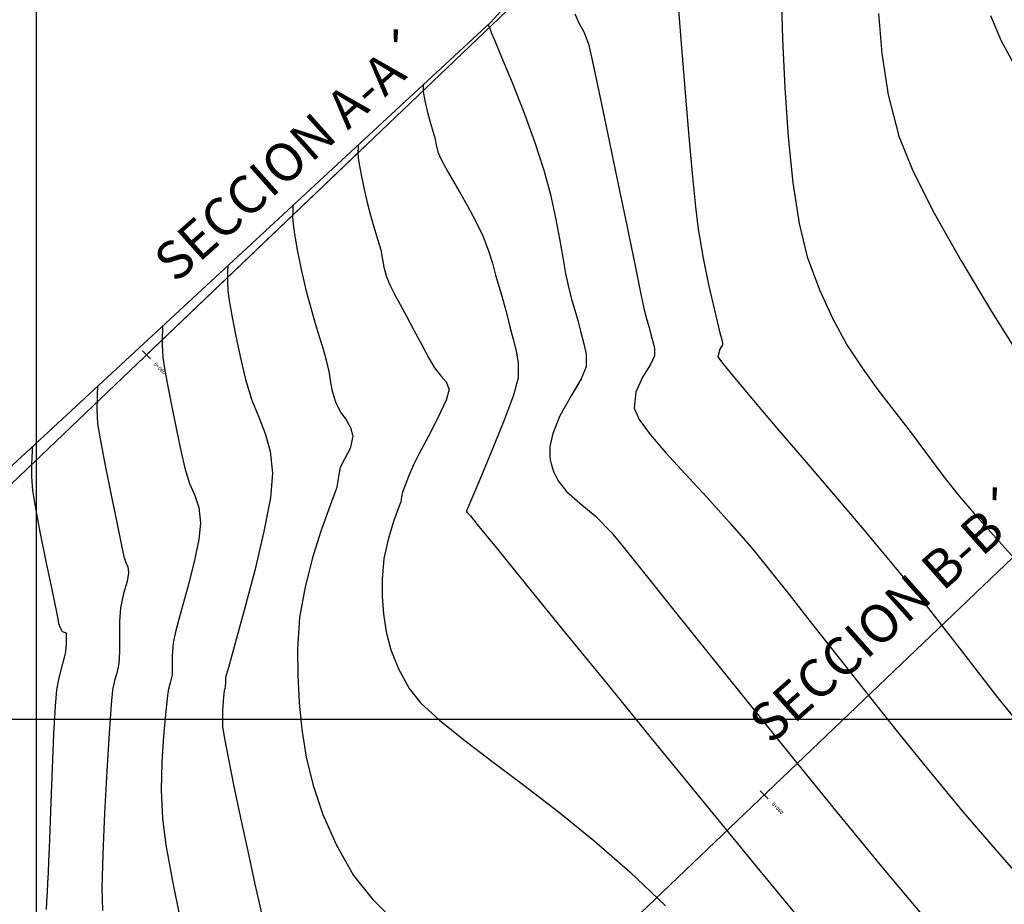
# Model space of a CAD drawing. Units: millimetres. Extents: x 836543 to 840187, y 9136762 to 9138577.
# Drawn here: x 837250 to 837275, y 9137345 to 9137368 of the extents above; entities that cross this region are included whole.
import ezdxf

# ---------------------------------------------------------------- set-up
doc = ezdxf.new("R2010")
doc.units = ezdxf.units.MM
for name, color, linetype in [('_Relleno', 26, 'Continuous'), ('C-ANNO', 7, 'Continuous'), ('C-ROAD-CNTR-N', 92, 'Continuous'), ('C-ROAD-PROF-TITL', 15, 'Continuous'), ('C-ROAD-STAN-MAJR', 11, 'Continuous'), ('C-TINN-BNDY', 110, 'Continuous'), ('C-TOPO-MAJR-N', 92, 'Continuous'), ('C-TOPO-MINR-N', 11, 'Continuous'), ('Malla Coordenadas.lsp', 7, 'Continuous')]:
    doc.layers.add(name, color=color, linetype=linetype)
doc.styles.get("Standard").update_dxf_attribs({"font": 'simplex.shx'})

# ---------------------------------------------------------------- blocks, each defined once
blk = doc.blocks.new('AeccTickLine')
blk.add_line((0, -0.5), (0, 0.5))

msp = doc.modelspace()

# ---------------------------------------------------------------- linework, layer by layer
at = {"layer": '_Relleno', "flags": 128}
msp.add_lwpolyline([(837252.903, 9137359.595), (837258.758, 9137365.185)], dxfattribs=at)
at = {"layer": 'C-ROAD-CNTR-N', "color": 5, "linetype": 'Continuous', "lineweight": 35}
for p, q in [((837296.302, 9137401.026), (837229.858, 9137337.595)), ((837312.559, 9137389.451), (837236.385, 9137316.732))]:
    msp.add_line(p, q, dxfattribs=at)
at = {"layer": 'C-TINN-BNDY', "color": 110, "linetype": 'Continuous', "lineweight": -3}
msp.add_polyline3d([(837258.736, 9137267.956, 2813.221), (837237.318, 9137313.747, 2810.511), (837234.164, 9137323.643, 2809.649), (837229.787, 9137337.823, 2808.48), (837230.779, 9137339.206, 2807.201), (837232.762, 9137341.317, 2803.972), (837261.958, 9137368.336, 2769.936), (837273.856, 9137381.368, 2759.596), (837284.435, 9137394.317, 2752.52), (837291.31, 9137400.34, 2749.697), (837299.701, 9137401.492, 2744.314), (837326.715, 9137376.194, 2737.556), (837410.323, 9137334.767, 2747.566), (837390.932, 9137272.649, 2793.316), (837368.861, 9137237.531, 2808.48), (837354.67, 9137241.342, 2807.744), (837307.162, 9137246.959, 2810.183), (837304.269, 9137247.195, 2810.607), (837299.467, 9137248.014, 2811.131), (837287.569, 9137249.655, 2812.382), (837272.577, 9137255.088, 2813.457), (837267.45, 9137259.357, 2813.433), (837260.602, 9137265.506, 2813.257), (837258.736, 9137267.956, 2813.221)], dxfattribs=at)
at = {"layer": 'C-TOPO-MAJR-N', "color": 44, "linetype": 'Continuous', "lineweight": -3}
for points, elevation in [([(837275.122, 9137368.519), (837275.398, 9137367.858), (837275.805, 9137367.116)], 2760), ([(837261.904, 9137368.285), (837261.904, 9137368.285), (837261.904, 9137368.282), (837261.904, 9137368.28), (837261.916, 9137368.231), (837261.952, 9137368.163), (837261.978, 9137368.08), (837262.055, 9137367.9), (837262.252, 9137367.429), (837262.526, 9137366.759), (837262.832, 9137365.979), (837263.125, 9137365.182), (837263.362, 9137364.456), (837263.534, 9137363.811), (837263.67, 9137363.203), (837263.777, 9137362.645), (837263.862, 9137362.153), (837263.934, 9137361.739), (837263.999, 9137361.419), (837264.093, 9137361.062), (837264.18, 9137360.769), (837264.259, 9137360.501), (837264.329, 9137360.216), (837264.417, 9137359.882), (837264.478, 9137359.613), (837264.478, 9137359.284), (837264.349, 9137358.965), (837264.082, 9137358.519), (837263.785, 9137357.988), (837263.598, 9137357.529), (837263.524, 9137357.18), (837263.519, 9137356.949), (837263.532, 9137356.835), (837263.553, 9137356.726), (837263.613, 9137356.529), (837263.737, 9137356.278), (837263.962, 9137356), (837264.313, 9137355.692), (837264.716, 9137355.358), (837265.142, 9137354.923), (837265.456, 9137354.536), (837266.017, 9137353.838), (837266.782, 9137352.882), (837267.712, 9137351.723), (837268.765, 9137350.415), (837269.901, 9137349.012), (837271.077, 9137347.568), (837272.254, 9137346.136), (837273.39, 9137344.772)], 2770), ([(837253.326, 9137360.347), (837253.326, 9137360.309), (837253.323, 9137360.227), (837253.318, 9137360.085), (837253.315, 9137359.861), (837253.332, 9137359.53), (837253.377, 9137359.235), (837253.463, 9137358.76), (837253.576, 9137358.183), (837253.698, 9137357.581), (837253.815, 9137357.034), (837253.91, 9137356.617), (837254.04, 9137356.208), (837254.172, 9137355.893), (837254.278, 9137355.578), (837254.329, 9137355.17), (837254.285, 9137354.738), (837254.159, 9137354.149), (837253.991, 9137353.493), (837253.817, 9137352.86), (837253.675, 9137352.34), (837253.603, 9137352.023), (837253.58, 9137351.679), (837253.583, 9137351.395), (837253.576, 9137351.176), (837253.527, 9137350.97), (837253.478, 9137350.764), (837253.449, 9137350.553), (837253.4, 9137350.138), (837253.347, 9137349.566), (837253.306, 9137348.886), (837253.294, 9137348.146), (837253.326, 9137347.395), (837253.415, 9137346.702), (837253.579, 9137345.791), (837253.791, 9137344.748)], 2780)]:
    msp.add_lwpolyline(points, dxfattribs=dict(at, elevation=elevation))
at = {"layer": 'C-TOPO-MINR-N', "color": 46, "linetype": 'Continuous', "lineweight": -3}
for points, elevation in [([(837269.608, 9137369.142), (837269.647, 9137367.908), (837269.707, 9137366.616), (837269.796, 9137365.332), (837269.919, 9137364.12), (837270.084, 9137363.047), (837270.297, 9137362.177), (837270.615, 9137361.305), (837270.965, 9137360.541), (837271.342, 9137359.863), (837271.74, 9137359.25), (837272.154, 9137358.679), (837272.579, 9137358.128), (837273.008, 9137357.576), (837273.438, 9137357), (837273.894, 9137356.384), (837274.302, 9137355.873), (837274.679, 9137355.43), (837275.045, 9137355.02), (837275.421, 9137354.607), (837275.826, 9137354.153)], 2764), ([(837266.888, 9137368.887), (837266.973, 9137367.787), (837267.07, 9137366.604), (837267.17, 9137365.432), (837267.268, 9137364.363), (837267.356, 9137363.488), (837267.427, 9137362.901), (837267.556, 9137362.142), (837267.707, 9137361.405), (837267.851, 9137360.77), (837267.961, 9137360.321), (837268.007, 9137360.14), (837268.03, 9137360.057), (837268.05, 9137359.984), (837268.062, 9137359.924), (837268.069, 9137359.863), (837267.999, 9137359.746), (837267.946, 9137359.546), (837268.067, 9137359.374), (837268.39, 9137358.978), (837268.879, 9137358.398), (837269.499, 9137357.67), (837270.213, 9137356.834), (837270.987, 9137355.928), (837271.783, 9137354.989), (837272.567, 9137354.056), (837273.204, 9137353.278), (837273.77, 9137352.563), (837274.292, 9137351.889), (837274.795, 9137351.237), (837275.305, 9137350.585), (837275.847, 9137349.915)], 2766), ([(837264.179, 9137368.563), (837264.285, 9137368.331), (837264.413, 9137368.089), (837264.534, 9137367.78), (837264.635, 9137367.352), (837264.813, 9137366.524), (837265.042, 9137365.432), (837265.294, 9137364.212), (837265.543, 9137363), (837265.762, 9137361.933), (837265.925, 9137361.148), (837266.003, 9137360.779), (837266.073, 9137360.52), (837266.135, 9137360.312), (837266.189, 9137360.1), (837266.239, 9137359.911), (837266.274, 9137359.76), (837266.274, 9137359.573), (837266.167, 9137359.34), (837265.962, 9137359.006), (837265.78, 9137358.61), (837265.739, 9137358.191), (837265.869, 9137357.896), (837266.157, 9137357.501), (837266.571, 9137357.018), (837267.08, 9137356.462), (837267.651, 9137355.847), (837268.253, 9137355.184), (837268.854, 9137354.489), (837269.285, 9137353.961), (837269.816, 9137353.291), (837270.436, 9137352.503), (837271.132, 9137351.617), (837271.89, 9137350.657), (837272.698, 9137349.646), (837273.543, 9137348.606), (837274.412, 9137347.558), (837275.292, 9137346.527), (837276.171, 9137345.534)], 2768), ([(837272.172, 9137368.578), (837272.256, 9137367.524), (837272.427, 9137366.438), (837272.71, 9137365.348), (837273.076, 9137364.439), (837273.637, 9137363.327), (837274.344, 9137362.071), (837275.15, 9137360.732), (837276.008, 9137359.37)], 2762), ([(837260.188, 9137366.698), (837260.188, 9137366.689), (837260.188, 9137366.66), (837260.187, 9137366.6), (837260.19, 9137366.53), (837260.208, 9137366.417), (837260.25, 9137366.196), (837260.308, 9137365.933), (837260.375, 9137365.688), (837260.44, 9137365.477), (837260.491, 9137365.301), (837260.524, 9137365.119), (837260.569, 9137364.94), (837260.635, 9137364.787), (837260.724, 9137364.619), (837260.835, 9137364.413), (837260.954, 9137364.204), (837261.14, 9137363.885), (837261.359, 9137363.502), (837261.575, 9137363.101), (837261.753, 9137362.726), (837261.905, 9137362.335), (837262.01, 9137362.005), (837262.094, 9137361.696), (837262.184, 9137361.373), (837262.272, 9137361.082), (837262.34, 9137360.856), (837262.401, 9137360.627), (837262.469, 9137360.332), (837262.554, 9137360.007), (837262.637, 9137359.704), (837262.69, 9137359.381), (837262.683, 9137358.994), (837262.561, 9137358.535), (837262.303, 9137357.832), (837261.979, 9137357.031), (837261.661, 9137356.275), (837261.458, 9137355.801), (837261.36, 9137355.57), (837261.328, 9137355.492), (837261.325, 9137355.48), (837261.328, 9137355.47), (837261.345, 9137355.445), (837261.384, 9137355.402), (837261.429, 9137355.356), (837261.608, 9137355.135), (837262.105, 9137354.523), (837262.871, 9137353.581), (837263.858, 9137352.369), (837265.017, 9137350.946), (837266.301, 9137349.375), (837267.66, 9137347.713), (837269.048, 9137346.023), (837270.415, 9137344.363)], 2772), ([(837258.473, 9137365.11), (837258.472, 9137365.087), (837258.471, 9137365.034), (837258.468, 9137364.937), (837258.475, 9137364.78), (837258.5, 9137364.609), (837258.55, 9137364.332), (837258.621, 9137363.986), (837258.709, 9137363.604), (837258.807, 9137363.236), (837258.906, 9137362.906), (837258.996, 9137362.614), (837259.068, 9137362.36), (837259.119, 9137362.104), (837259.152, 9137361.899), (837259.222, 9137361.65), (837259.316, 9137361.424), (837259.435, 9137361.189), (837259.579, 9137360.924), (837259.747, 9137360.612), (837259.941, 9137360.243), (837260.148, 9137359.858), (837260.338, 9137359.51), (837260.487, 9137359.251), (837260.651, 9137359.046), (837260.795, 9137358.887), (837260.867, 9137358.68), (837260.791, 9137358.402), (837260.585, 9137357.959), (837260.325, 9137357.456), (837260.082, 9137357.001), (837259.931, 9137356.701), (837259.801, 9137356.395), (837259.7, 9137356.14), (837259.645, 9137355.986), (837259.62, 9137355.86), (837259.6, 9137355.732), (837259.541, 9137355.573), (837259.417, 9137355.236), (837259.273, 9137354.775), (837259.153, 9137354.242), (837259.104, 9137353.69), (837259.111, 9137353.236), (837259.142, 9137352.778), (837259.212, 9137352.311), (837259.337, 9137351.831), (837259.533, 9137351.333), (837259.814, 9137350.814), (837260.129, 9137350.429), (837260.615, 9137349.984), (837261.245, 9137349.477), (837261.994, 9137348.908), (837262.833, 9137348.276), (837263.737, 9137347.579), (837264.677, 9137346.818), (837265.627, 9137345.991), (837266.561, 9137345.097)], 2774), ([(837256.757, 9137363.522), (837256.757, 9137363.5), (837256.756, 9137363.45), (837256.752, 9137363.364), (837256.75, 9137363.23), (837256.761, 9137363.03), (837256.798, 9137362.773), (837256.873, 9137362.361), (837256.979, 9137361.844), (837257.109, 9137361.275), (837257.226, 9137360.831), (837257.345, 9137360.423), (837257.46, 9137360.052), (837257.563, 9137359.718), (837257.646, 9137359.419), (837257.71, 9137359.116), (837257.749, 9137358.872), (837257.793, 9137358.637), (837257.876, 9137358.359), (837258.008, 9137358.09), (837258.155, 9137357.882), (837258.276, 9137357.687), (837258.333, 9137357.453), (837258.269, 9137357.132), (837258.122, 9137356.866), (837258.005, 9137356.631), (837257.963, 9137356.445), (837257.943, 9137356.293), (837257.912, 9137356.103), (837257.839, 9137355.894), (837257.686, 9137355.491), (837257.485, 9137354.93), (837257.27, 9137354.251), (837257.076, 9137353.489), (837256.935, 9137352.682), (837256.882, 9137351.867), (837256.89, 9137351.162), (837256.921, 9137350.452), (837256.989, 9137349.735), (837257.107, 9137349.007), (837257.289, 9137348.263), (837257.548, 9137347.5), (837257.899, 9137346.715), (837258.355, 9137345.902), (837258.851, 9137345.278), (837259.666, 9137344.451)], 2776), ([(837255.041, 9137361.935), (837255.041, 9137361.905), (837255.039, 9137361.838), (837255.035, 9137361.724), (837255.032, 9137361.546), (837255.047, 9137361.28), (837255.082, 9137361.026), (837255.15, 9137360.63), (837255.247, 9137360.128), (837255.368, 9137359.555), (837255.51, 9137358.946), (837255.677, 9137358.402), (837255.86, 9137357.952), (837256.031, 9137357.528), (837256.161, 9137357.06), (837256.223, 9137356.479), (837256.165, 9137355.838), (837255.993, 9137354.944), (837255.752, 9137353.925), (837255.487, 9137352.906), (837255.241, 9137352.013), (837255.059, 9137351.372), (837254.986, 9137351.109), (837254.98, 9137350.97), (837254.978, 9137350.872), (837254.965, 9137350.814), (837254.951, 9137350.757), (837254.931, 9137350.596), (837254.904, 9137350.238), (837254.908, 9137349.813), (837254.955, 9137349.5), (837255.058, 9137348.956), (837255.203, 9137348.24), (837255.377, 9137347.414), (837255.567, 9137346.537), (837255.758, 9137345.67), (837255.937, 9137344.873)], 2778), ([(837251.61, 9137358.759), (837251.61, 9137358.714), (837251.607, 9137358.615), (837251.601, 9137358.445), (837251.597, 9137358.177), (837251.618, 9137357.781), (837251.681, 9137357.386), (837251.807, 9137356.726), (837251.963, 9137355.945), (837252.12, 9137355.183), (837252.246, 9137354.583), (837252.311, 9137354.288), (837252.362, 9137354.135), (837252.41, 9137354.015), (837252.434, 9137353.862), (837252.393, 9137353.63), (837252.301, 9137353.319), (837252.22, 9137352.936), (837252.196, 9137352.578), (837252.193, 9137352.171), (837252.192, 9137351.783), (837252.174, 9137351.479), (837252.121, 9137351.225), (837252.059, 9137351.026), (837252.005, 9137350.772), (837251.972, 9137350.399), (837251.92, 9137349.643), (837251.86, 9137348.644), (837251.801, 9137347.54), (837251.755, 9137346.468), (837251.732, 9137345.568), (837251.743, 9137344.977)], 2782), ([(837249.894, 9137357.172), (837249.894, 9137357.133), (837249.893, 9137357.049), (837249.888, 9137356.908), (837249.881, 9137356.694), (837249.881, 9137356.385), (837249.904, 9137356.031), (837249.971, 9137355.607), (837250.1, 9137354.936), (837250.257, 9137354.16), (837250.41, 9137353.424), (837250.527, 9137352.873), (837250.574, 9137352.651), (837250.579, 9137352.588), (837250.586, 9137352.527), (837250.633, 9137352.42), (837250.685, 9137352.32), (837250.738, 9137352.3), (837250.787, 9137352.279), (837250.793, 9137352.194), (837250.79, 9137352.006), (837250.772, 9137351.783), (837250.731, 9137351.598), (837250.664, 9137351.369), (837250.592, 9137351.096), (837250.531, 9137350.78), (837250.497, 9137350.351), (837250.46, 9137349.616), (837250.423, 9137348.726), (837250.389, 9137347.83), (837250.362, 9137347.08), (837250.344, 9137346.624), (837250.327, 9137346.269), (837250.313, 9137345.967), (837250.3, 9137345.703), (837250.286, 9137345.462), (837250.272, 9137345.209), (837250.259, 9137345.008)], 2784)]:
    msp.add_lwpolyline(points, dxfattribs=dict(at, elevation=elevation))
at = {"layer": 'Malla Coordenadas.lsp'}
for p, q in [((837250, 9137403.739), (837250, 9137229.045)), ((837421.445, 9137350), (837206.599, 9137350))]:
    msp.add_line(p, q, dxfattribs=at)

# ---------------------------------------------------------------- block references
at = {"layer": 'C-ANNO', "color": 7, "linetype": 'Continuous', "lineweight": -3, "xscale": 0.3, "yscale": 0.3, "zscale": 0.3}
for p, rotation in [((837252.903, 9137359.595), 223.6706359393778), ((837269.16, 9137348.02), 223.6706359393158)]:
    msp.add_blockref('AeccTickLine', p, dxfattribs=dict(at, rotation=rotation))

# ---------------------------------------------------------------- texts
at = {"layer": 'C-ROAD-PROF-TITL', "linetype": 'Continuous', "lineweight": -3, "char_height": 1, "attachment_point": 8, "rotation": 41.6575}
for s, insert in [('SECCION A-A{\\fArial|b0|i0|c0|p34;´}', (837257.042, 9137364.46)), ('SECCION B-B{\\fArial|b0|i0|c0|p34;´}', (837272.756, 9137352.366))]:
    msp.add_mtext(s, dxfattribs=dict(at, insert=insert))
at = {"layer": 'C-ROAD-STAN-MAJR', "color": 1, "linetype": 'Continuous', "lineweight": -3, "char_height": 0.1, "attachment_point": 4, "rotation": 313.6706}
for insert in [(837253.119, 9137359.368), (837269.376, 9137347.793)]:
    msp.add_mtext('0+060', dxfattribs=dict(at, insert=insert))

doc.saveas('drawing.dxf')
